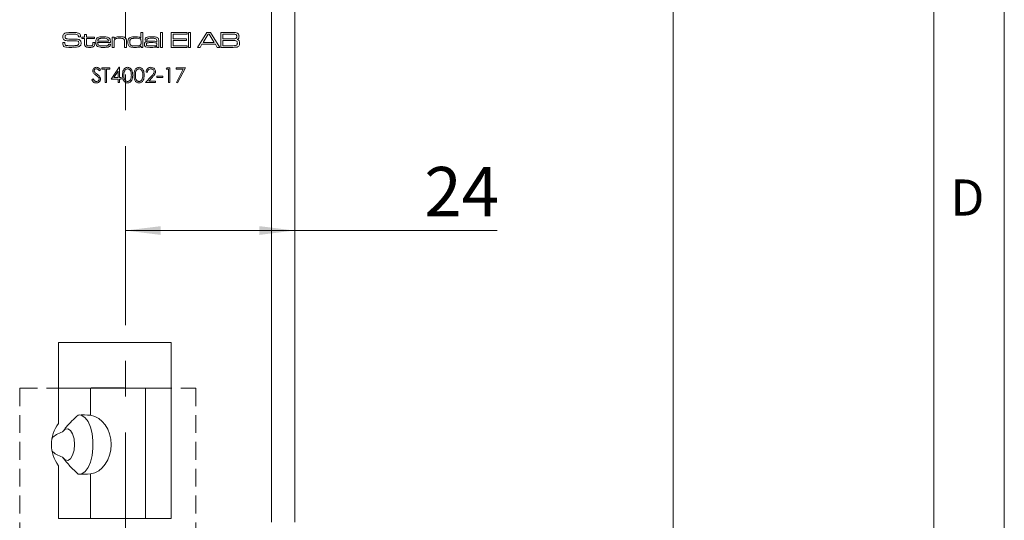
# Model space of a CAD drawing. Units: millimetres. Extents: x 0 to 210, y 0 to 297.
# Drawn here: x 140 to 210, y 158 to 194 of the extents above; entities that cross this region are included whole.
import ezdxf

# ---------------------------------------------------------------- set-up
doc = ezdxf.new("R2010")
doc.units = ezdxf.units.MM
doc.linetypes.add('CENTERX2', pattern=[20.32, 12.7, -2.54, 2.54, -2.54])
doc.linetypes.add('HIDDEN', pattern=[1.905, 1.27, -0.635])
doc.styles.add('SLDTEXTSTYLE0', font='TXT', dxfattribs={"width": 0.75})
doc.dimstyles.new('SLDDIMSTYLE0', dxfattribs={"dimtxt": 3.5, "dimasz": 2.5, "dimexe": 0, "dimexo": 0.0625, "dimgap": 0.875, "dimtad": 1, "dimlfac": 2, "dimrnd": 1e-09, "dimzin": 12, "dimdsep": 46, "dimtxsty": 'SLDTEXTSTYLE0', "dimsah": 1, "dimcen": 0.09, "dimadec": 0, "dimazin": 3, "dimtfac": 1, "dimtofl": 0, "dimtmove": 0, "dimatfit": 3, "dimfxl": 0, "dimfrac": 2, "dimtolj": 1, "dimtzin": 12, "dimarcsym": 0})
doc.dimstyles.new('SLDDIMSTYLE1', dxfattribs={"dimtxt": 3.5, "dimasz": 2.5, "dimexe": 0, "dimexo": 0.0625, "dimgap": 0.875, "dimtad": 1, "dimlfac": 2, "dimrnd": 1e-09, "dimzin": 12, "dimdsep": 46, "dimtxsty": 'SLDTEXTSTYLE0', "dimsah": 1, "dimcen": 0.09, "dimadec": 0, "dimazin": 3, "dimtfac": 1, "dimtmove": 0, "dimatfit": 0, "dimfxl": 0, "dimfrac": 2, "dimtolj": 1, "dimtzin": 12, "dimarcsym": 0})

# ---------------------------------------------------------------- blocks, each defined once
blk = doc.blocks.new('_D')
at = {"color": 7, "linetype": 'Continuous', "lineweight": 0}
for p, q in [((159.026, 206.246), (187.526, 206.246)), ((186.526, 206.246), (186.526, 83.746)), ((159.026, 83.746), (187.526, 83.746))]:
    blk.add_line(p, q, dxfattribs=at)
for points in [[(186.526, 206.246), (186.216, 203.746), (186.836, 203.746)], [(186.526, 83.746), (186.836, 86.246), (186.216, 86.246)]]:
    blk.add_solid(points, dxfattribs=at)
at = {"color": 7, "linetype": 'Continuous', "lineweight": 0, "insert": (182.015, 141.117), "char_height": 3.5, "attachment_point": 1, "rotation": 90, "style": 'SLDTEXTSTYLE0'}
blk.add_mtext('245', dxfattribs=at)
blk = doc.blocks.new('_D_10')
at = {"color": 7, "linetype": 'Continuous', "lineweight": 0}
for q in [(147.676, 178.682), (174.041, 178.682)]:
    blk.add_line((159.676, 178.682), q, dxfattribs=at)
for points in [[(147.676, 178.682), (150.176, 178.372), (150.176, 178.992)], [(159.676, 178.682), (157.176, 178.992), (157.176, 178.372)]]:
    blk.add_solid(points, dxfattribs=at)
at = {"color": 7, "linetype": 'Continuous', "lineweight": 0, "insert": (168.869, 183.194), "char_height": 3.5, "attachment_point": 1, "style": 'SLDTEXTSTYLE0'}
blk.add_mtext('24', dxfattribs=at)
blk = doc.blocks.new('_D_12')
at = {"color": 7, "linetype": 'Continuous', "lineweight": 0}
for p, q in [((151.174, 148.763), (148.674, 148.763)), ((151.174, 148.763), (159.676, 148.763)), ((159.676, 148.763), (169.507, 148.763))]:
    blk.add_line(p, q, dxfattribs=at)
for points in [[(151.174, 148.763), (148.674, 149.073), (148.674, 148.453)], [(159.676, 148.763), (162.176, 148.453), (162.176, 149.073)]]:
    blk.add_solid(points, dxfattribs=at)
at = {"color": 7, "linetype": 'Continuous', "lineweight": 0, "insert": (164.335, 153.275), "char_height": 3.5, "attachment_point": 1, "style": 'SLDTEXTSTYLE0'}
blk.add_mtext('17', dxfattribs=at)

msp = doc.modelspace()

# ---------------------------------------------------------------- linework, layer by layer
at = {"color": 7, "linetype": 'Continuous', "lineweight": 0}
for p, q in [((210, 297), (210, 0)), ((205, 5), (205, 292))]:
    msp.add_line(p, q, dxfattribs=at)
at = {"color": 7, "linetype": 'Continuous', "lineweight": 15}
for p, q in [((158.0263, 206.246), (158.0263, 157.996)), ((159.6763, 206.246), (159.6763, 157.996)), ((148.7766, 192.3235), (148.7766, 192.7346)), ((148.7766, 192.7346), (148.9089, 192.7346)), ((148.9089, 192.7346), (148.9089, 191.6763)), ((150.173, 192.7346), (150.3053, 192.7346)), ((150.173, 191.6763), (150.173, 192.7346)), ((150.3053, 192.7346), (150.3053, 191.6763)), ((150.908, 192.7346), (152.0545, 192.7346)), ((150.908, 191.6763), (150.908, 192.7346)), ((152.0545, 192.7346), (152.0545, 192.617)), ((152.1574, 192.7346), (152.2897, 192.7346)), ((152.1574, 191.6763), (152.1574, 192.7346)), ((152.2897, 192.7346), (152.2897, 191.6763)), ((152.787, 191.6763), (153.4519, 192.7346)), ((153.4519, 192.7346), (153.702, 192.7346)), ((153.702, 192.7346), (154.365, 191.6763)), ((154.4358, 192.7346), (155.2047, 192.7346)), ((154.4358, 191.6763), (154.4358, 192.7346)), ((144.3359, 192.4259), (144.3359, 192.4418)), ((144.4923, 192.4259), (144.3359, 192.4259)), ((144.5874, 192.4112), (144.7785, 192.4112)), ((144.5874, 192.3083), (144.5874, 192.4112)), ((144.7785, 192.3083), (144.5874, 192.3083)), ((144.7785, 192.5876), (144.9108, 192.5876)), ((144.7785, 192.4112), (144.7785, 192.5876)), ((144.7785, 191.9592), (144.7785, 192.3083)), ((144.9108, 192.5876), (144.9108, 192.4112)), ((144.9108, 192.4112), (145.484, 192.4112)), ((144.9108, 192.3083), (144.9108, 191.9985)), ((145.484, 192.3083), (144.9108, 192.3083)), ((145.484, 192.4112), (145.484, 192.3083)), ((145.7084, 192.1172), (146.4696, 192.1172)), ((146.7335, 192.4112), (146.8658, 192.4112)), ((146.7335, 191.6763), (146.7335, 192.4112)), ((146.8658, 192.4112), (146.8658, 192.3005)), ((146.8658, 192.3005), (146.8752, 192.3005)), ((146.8658, 192.0162), (146.8658, 191.6763)), ((147.6154, 191.6763), (147.6154, 192.0419)), ((147.7477, 192.0913), (147.7477, 191.6763)), ((148.7681, 192.3235), (148.7766, 192.3235)), ((149.205, 192.1907), (149.0708, 192.1907)), ((149.8972, 192.0357), (149.9085, 192.0357)), ((149.9085, 192.0357), (149.9085, 192.1147)), ((150.0408, 192.0637), (150.0408, 191.6763)), ((151.055, 192.617), (151.055, 192.2936)), ((152.0545, 192.617), (151.055, 192.617)), ((151.055, 192.2936), (152.0104, 192.2936)), ((151.055, 192.176), (151.055, 191.7939)), ((152.0104, 192.176), (151.055, 192.176)), ((152.0104, 192.2936), (152.0104, 192.176)), ((153.5499, 192.617), (153.1795, 192.0143)), ((153.6126, 192.617), (153.5499, 192.617)), ((153.9776, 192.0143), (153.6126, 192.617)), ((154.5828, 192.617), (154.5828, 192.2789)), ((155.2047, 192.617), (154.5828, 192.617)), ((154.5828, 192.2789), (155.2047, 192.2789)), ((155.2047, 192.1613), (154.5828, 192.1613)), ((154.5828, 192.1613), (154.5828, 191.7939)), ((143.2312, 192.0143), (143.3832, 192.0143)), ((145.3665, 192.0143), (145.4987, 192.0143)), ((145.3665, 191.967), (145.3665, 192.0143)), ((145.4987, 192.0143), (145.4987, 191.967)), ((146.6122, 192.0143), (145.7041, 192.0143)), ((146.4755, 191.8968), (146.6104, 191.8968)), ((146.8658, 191.6763), (146.7335, 191.6763)), ((147.7477, 191.6763), (147.6154, 191.6763)), ((148.7913, 191.7709), (148.7707, 191.7709)), ((148.7913, 191.6763), (148.7913, 191.7709)), ((148.9089, 191.6763), (148.7913, 191.6763)), ((149.9112, 191.7624), (149.9041, 191.7624)), ((149.9085, 191.6763), (149.9112, 191.7624)), ((150.0408, 191.6763), (149.9085, 191.6763)), ((150.3053, 191.6763), (150.173, 191.6763)), ((152.0545, 191.6763), (150.908, 191.6763)), ((151.055, 191.7939), (152.0545, 191.7939)), ((152.0545, 191.7939), (152.0545, 191.6763)), ((152.2897, 191.6763), (152.1574, 191.6763)), ((152.964, 191.6763), (152.787, 191.6763)), ((153.1039, 191.8968), (152.964, 191.6763)), ((154.0525, 191.8968), (153.1039, 191.8968)), ((153.1795, 192.0143), (153.9776, 192.0143)), ((154.1914, 191.6763), (154.0525, 191.8968)), ((154.365, 191.6763), (154.1914, 191.6763)), ((155.2047, 191.6763), (154.4358, 191.6763)), ((154.5828, 191.7939), (155.2047, 191.7939)), ((145.8965, 190.0826), (145.8106, 190.0175)), ((146.005, 190.2346), (146.5613, 190.2346)), ((146.005, 190.1261), (146.005, 190.2346)), ((146.2357, 190.1261), (146.005, 190.1261)), ((146.2357, 189.1763), (146.2357, 190.1261)), ((146.3307, 190.1261), (146.3307, 189.1763)), ((146.5613, 190.1261), (146.3307, 190.1261)), ((146.5613, 190.2346), (146.5613, 190.1261)), ((146.6563, 189.4205), (147.234, 190.2617)), ((147.1583, 189.9887), (146.8429, 189.529)), ((147.1583, 189.529), (147.1583, 189.9887)), ((147.234, 190.2617), (147.2533, 190.2617)), ((147.2533, 190.2617), (147.2533, 189.529)), ((150.564, 190.1261), (150.6261, 190.2346)), ((150.7268, 190.1261), (150.564, 190.1261)), ((150.6261, 190.2346), (150.8218, 190.2346)), ((150.7268, 189.1763), (150.7268, 190.1261)), ((150.8218, 190.2346), (150.8218, 189.1763)), ((151.2831, 190.2346), (151.9344, 190.2346)), ((151.2831, 190.1261), (151.2831, 190.2346)), ((151.7737, 190.1261), (151.2831, 190.1261)), ((151.2961, 189.1943), (151.7737, 190.1261)), ((151.9344, 190.2346), (151.3781, 189.1491)), ((145.2859, 189.3804), (145.3754, 189.4341)), ((147.1583, 189.4205), (146.6563, 189.4205)), ((146.8429, 189.529), (147.1583, 189.529)), ((147.1583, 189.1763), (147.1583, 189.4205)), ((147.2533, 189.529), (147.3754, 189.529)), ((147.2533, 189.4205), (147.2533, 189.1763)), ((147.3754, 189.4205), (147.2533, 189.4205)), ((147.3754, 189.529), (147.3754, 189.4205)), ((149.0986, 189.1763), (149.5091, 189.6143)), ((149.2343, 189.909), (149.1393, 189.909)), ((149.5901, 189.5674), (149.3253, 189.2848)), ((149.3253, 189.2848), (149.8177, 189.2848)), ((149.8177, 189.2848), (149.8177, 189.1763)), ((149.9127, 189.6376), (150.3198, 189.6376)), ((149.9127, 189.529), (149.9127, 189.6376)), ((150.3198, 189.529), (149.9127, 189.529)), ((150.3198, 189.6376), (150.3198, 189.529)), ((146.3307, 189.1763), (146.2357, 189.1763)), ((147.2533, 189.1763), (147.1583, 189.1763)), ((149.8177, 189.1763), (149.0986, 189.1763)), ((150.8218, 189.1763), (150.7268, 189.1763)), ((151.3781, 189.1491), (151.2961, 189.1943)), ((142.9263, 170.746), (150.9263, 170.746)), ((142.9263, 164.996), (142.9263, 170.746)), ((150.9263, 170.746), (150.9263, 158.246)), ((142.9263, 167.496), (145.2048, 167.496)), ((145.2048, 167.496), (145.2048, 165.58)), ((145.2048, 167.496), (149.092, 167.496)), ((145.2513, 167.532), (145.2513, 167.496)), ((145.2513, 167.532), (147.6013, 167.532)), ((147.6013, 167.496), (147.6013, 167.532)), ((149.092, 167.496), (149.092, 158.246)), ((149.092, 167.496), (150.9263, 167.496)), ((142.9263, 158.246), (142.9263, 161.996)), ((145.2048, 161.412), (145.2048, 158.246)), ((150.9263, 158.246), (142.9263, 158.246))]:
    msp.add_line(p, q, dxfattribs=at)
at = {"color": 7, "linetype": 'CENTERX2', "lineweight": 0}
msp.add_line((147.6763, 111.0144), (147.6763, 205.8292), dxfattribs=at)
at = {"color": 7, "linetype": 'HIDDEN', "lineweight": 0}
for p, q in [((140.1763, 167.496), (152.6763, 167.496)), ((140.1763, 167.496), (140.1763, 122.496)), ((152.6763, 167.496), (152.6763, 122.496))]:
    msp.add_line(p, q, dxfattribs=at)
at = {"color": 7, "linetype": 'Continuous', "lineweight": 15, "flags": 128}
for points in [[(144.4432, 165.5937), (144.5724, 165.5624), (144.8097, 165.4029), (145.0206, 165.1219), (145.1919, 164.7375), (145.3124, 164.274), (145.3747, 163.7609), (145.3747, 163.231), (145.3124, 162.718), (145.1919, 162.2545), (145.0206, 161.87), (144.8097, 161.5891), (144.5724, 161.4296), (144.4432, 161.3983)], [(143.255, 162.5432), (143.3935, 162.4126), (143.5864, 162.3761), (143.7725, 162.4902), (143.9268, 162.7395), (144.0285, 163.0905), (144.064, 163.496), (144.0285, 163.9015), (143.9268, 164.2524), (143.7725, 164.5017), (143.5864, 164.6158), (143.3935, 164.5794), (143.255, 164.4488)]]:
    msp.add_lwpolyline(points, dxfattribs=at)
at = {"color": 7, "linetype": 'Continuous', "lineweight": 15}
msp.add_arc((144.9263, 163.496), 2.5, 143.130102, 216.869898, dxfattribs=at)
for centre, major_axis, ratio, start_param, end_param in [((144.6539, 163.496), (-4.4731, 0), 0.4694716, 4.5889034, 4.7862044), ((145.0003, 163.496), (0, 2.1), 0.7908382, 3.2650782, 6.1596997), ((144.6539, 163.496), (2.3963, 0), 0.4694716, 2.212397, 2.7179196), ((144.6539, 163.496), (2.3963, 0), 0.4694716, 3.5652657, 4.0707883), ((144.6539, 163.496), (-4.4731, 0), 0.4694716, 1.4969809, 1.6942819)]:
    msp.add_ellipse(centre, major_axis=major_axis, ratio=ratio, start_param=start_param, end_param=end_param, dxfattribs=at)
for points, knots in [([(143.323, 192.6437), (143.3655, 192.6659), (143.4415, 192.7057), (143.5266, 192.714), (143.5642, 192.7176)], [0, 0, 0, 0, 0.558275, 1, 1, 1, 1]), ([(143.5642, 192.7176), (143.6327, 192.7234), (143.755, 192.7338), (143.8777, 192.7344), (143.9317, 192.7346)], [0, 0, 0, 0, 0.55996337, 1, 1, 1, 1]), ([(143.9317, 192.7346), (144.0234, 192.7369), (144.1866, 192.741), (144.338, 192.6818), (144.4043, 192.6558)], [0, 0, 0, 0, 0.5623049, 1, 1, 1, 1]), ([(155.2047, 192.7346), (155.254, 192.734), (155.342, 192.733), (155.4299, 192.7293), (155.4686, 192.7277)], [0, 0, 0, 0, 0.5600113, 1, 1, 1, 1]), ([(155.4686, 192.7277), (155.5198, 192.7213), (155.6111, 192.7098), (155.6708, 192.641), (155.6969, 192.6108)], [0, 0, 0, 0, 0.5611942, 1, 1, 1, 1]), ([(143.2351, 192.4367), (143.2377, 192.4818), (143.2424, 192.5621), (143.2985, 192.6188), (143.323, 192.6437)], [0, 0, 0, 0, 0.56095819, 1, 1, 1, 1]), ([(143.2904, 192.2445), (143.2713, 192.2779), (143.237, 192.3377), (143.2357, 192.4064), (143.2351, 192.4367)], [0, 0, 0, 0, 0.5577339, 1, 1, 1, 1]), ([(143.6565, 192.1427), (143.5835, 192.1445), (143.4817, 192.1469), (143.3555, 192.1874), (143.3121, 192.2255), (143.2904, 192.2445)], [0, 0, 0, 0, 0.56030157, 0.78044158, 1, 1, 1, 1]), ([(143.4342, 192.5506), (143.4267, 192.542), (143.4117, 192.5247), (143.3989, 192.4852), (143.3976, 192.456), (143.3968, 192.4381)], [0, 0, 0, 0, 0.2794928, 0.5596339, 1, 1, 1, 1]), ([(143.3968, 192.4381), (143.3972, 192.4203), (143.3981, 192.3848), (143.4108, 192.3341), (143.4488, 192.3045), (143.4755, 192.2959), (143.4889, 192.2916)], [0, 0, 0, 0, 0.2808899, 0.559942, 0.7793786, 1, 1, 1, 1]), ([(143.9255, 192.617), (143.8321, 192.6154), (143.7021, 192.6131), (143.5336, 192.5994), (143.4672, 192.5668), (143.4342, 192.5506)], [0, 0, 0, 0, 0.5612008, 0.7815871, 1, 1, 1, 1]), ([(143.4889, 192.2916), (143.5455, 192.2829), (143.6468, 192.2675), (143.7492, 192.2671), (143.7943, 192.267)], [0, 0, 0, 0, 0.5595597, 1, 1, 1, 1]), ([(144.2877, 192.1241), (144.1701, 192.1319), (143.9599, 192.1459), (143.7493, 192.1437), (143.6565, 192.1427)], [0, 0, 0, 0, 0.5593322, 1, 1, 1, 1]), ([(143.7943, 192.267), (143.8652, 192.2665), (143.9916, 192.2658), (144.1181, 192.2655), (144.1738, 192.2654)], [0, 0, 0, 0, 0.5599993, 1, 1, 1, 1]), ([(144.3171, 192.5426), (144.2852, 192.5632), (144.2208, 192.605), (144.0824, 192.6129), (143.985, 192.6154), (143.9255, 192.617)], [0, 0, 0, 0, 0.2759152, 0.557398, 1, 1, 1, 1]), ([(144.1738, 192.2654), (144.235, 192.2642), (144.3204, 192.2624), (144.4244, 192.2232), (144.4587, 192.1892), (144.4758, 192.1721)], [0, 0, 0, 0, 0.5600756, 0.7801225, 1, 1, 1, 1]), ([(144.3669, 191.9737), (144.3663, 192.0091), (144.3654, 192.0585), (144.3258, 192.109), (144.3004, 192.1191), (144.2877, 192.1241)], [0, 0, 0, 0, 0.5592599, 0.7793206, 1, 1, 1, 1]), ([(144.3359, 192.4418), (144.3361, 192.4614), (144.3364, 192.4963), (144.323, 192.5285), (144.3171, 192.5426)], [0, 0, 0, 0, 0.56139803, 1, 1, 1, 1]), ([(144.4043, 192.6558), (144.4269, 192.6364), (144.4641, 192.6044), (144.4836, 192.5387), (144.4905, 192.4826), (144.4917, 192.4448), (144.4923, 192.4259)], [0, 0, 0, 0, 0.3385459, 0.5586329, 0.7792524, 1, 1, 1, 1]), ([(144.4758, 192.1721), (144.4939, 192.1399), (144.5265, 192.0821), (144.5279, 192.0162), (144.5286, 191.987)], [0, 0, 0, 0, 0.5580919, 1, 1, 1, 1]), ([(145.5722, 192.0493), (145.573, 192.097), (145.5744, 192.1821), (145.6091, 192.2594), (145.6244, 192.2934)], [0, 0, 0, 0, 0.5608274, 1, 1, 1, 1]), ([(145.6951, 191.7387), (145.6702, 191.7601), (145.6204, 191.8028), (145.5787, 191.9149), (145.5747, 191.9983), (145.5722, 192.0493)], [0, 0, 0, 0, 0.27921, 0.5593837, 1, 1, 1, 1]), ([(145.6244, 192.2934), (145.6561, 192.3281), (145.7199, 192.3979), (145.8899, 192.4224), (146.0074, 192.4246), (146.0794, 192.4259)], [0, 0, 0, 0, 0.2776397, 0.5579265, 1, 1, 1, 1]), ([(145.7789, 192.2748), (145.7666, 192.2635), (145.7419, 192.241), (145.7173, 192.1856), (145.7118, 192.1432), (145.7084, 192.1172)], [0, 0, 0, 0, 0.27941318, 0.55953678, 1, 1, 1, 1]), ([(146.0727, 192.323), (146.0385, 192.3227), (145.9821, 192.3222), (145.9041, 192.3162), (145.8376, 192.3065), (145.7985, 192.2853), (145.7789, 192.2748)], [0, 0, 0, 0, 0.3403759, 0.5605811, 0.78061, 1, 1, 1, 1]), ([(146.406, 192.2709), (146.3455, 192.2907), (146.237, 192.3262), (146.1231, 192.324), (146.0727, 192.323)], [0, 0, 0, 0, 0.5571733, 1, 1, 1, 1]), ([(146.0794, 192.4259), (146.1676, 192.4255), (146.2904, 192.4249), (146.4484, 192.3927), (146.503, 192.3484), (146.5302, 192.3262)], [0, 0, 0, 0, 0.5608366, 0.7807812, 1, 1, 1, 1]), ([(146.4696, 192.1172), (146.468, 192.1507), (146.4651, 192.2102), (146.424, 192.2524), (146.406, 192.2709)], [0, 0, 0, 0, 0.5616867, 1, 1, 1, 1]), ([(146.5302, 192.3262), (146.5492, 192.3016), (146.5872, 192.2522), (146.6089, 192.1417), (146.611, 192.0627), (146.6122, 192.0143)], [0, 0, 0, 0, 0.2793362, 0.5591977, 1, 1, 1, 1]), ([(146.9128, 192.2374), (146.898, 192.2153), (146.8735, 192.1788), (146.8686, 192.1179), (146.8658, 192.0672), (146.8658, 192.0332), (146.8658, 192.0162)], [0, 0, 0, 0, 0.3380635, 0.5585701, 0.7792776, 1, 1, 1, 1]), ([(146.8752, 192.3005), (146.9028, 192.3335), (146.9583, 192.3999), (147.1143, 192.4225), (147.2214, 192.4246), (147.287, 192.4259)], [0, 0, 0, 0, 0.2772424, 0.5576404, 1, 1, 1, 1]), ([(147.2698, 192.323), (147.1996, 192.3217), (147.102, 192.3199), (146.9781, 192.2893), (146.9346, 192.2546), (146.9128, 192.2374)], [0, 0, 0, 0, 0.5605695, 0.7806919, 1, 1, 1, 1]), ([(147.5702, 192.2592), (147.5458, 192.2757), (147.4967, 192.309), (147.3906, 192.3204), (147.3156, 192.322), (147.2698, 192.323)], [0, 0, 0, 0, 0.2780458, 0.5586369, 1, 1, 1, 1]), ([(147.287, 192.4259), (147.3634, 192.4252), (147.4697, 192.4242), (147.6064, 192.3978), (147.6553, 192.3619), (147.6797, 192.3439)], [0, 0, 0, 0, 0.5607428, 0.7807812, 1, 1, 1, 1]), ([(147.6154, 192.0419), (147.6152, 192.0677), (147.6148, 192.1101), (147.6103, 192.1688), (147.6002, 192.2187), (147.5802, 192.2457), (147.5702, 192.2592)], [0, 0, 0, 0, 0.34050305, 0.56080071, 0.78055478, 1, 1, 1, 1]), ([(147.6797, 192.3439), (147.6956, 192.3242), (147.7273, 192.2846), (147.7458, 192.1949), (147.747, 192.1306), (147.7477, 192.0913)], [0, 0, 0, 0, 0.2791489, 0.5591769, 1, 1, 1, 1]), ([(147.8506, 192.0483), (147.8511, 192.0946), (147.8521, 192.1771), (147.885, 192.2525), (147.8995, 192.2856)], [0, 0, 0, 0, 0.5608864, 1, 1, 1, 1]), ([(147.9957, 191.7256), (147.966, 191.745), (147.9064, 191.7837), (147.8553, 191.9035), (147.8524, 191.9933), (147.8506, 192.0483)], [0, 0, 0, 0, 0.2794682, 0.5589485, 1, 1, 1, 1]), ([(147.8995, 192.2856), (147.935, 192.3251), (148.0063, 192.4046), (148.1997, 192.4219), (148.3313, 192.4244), (148.4119, 192.4259)], [0, 0, 0, 0, 0.2773211, 0.5576897, 1, 1, 1, 1]), ([(148.0713, 192.2831), (148.0517, 192.2677), (148.0123, 192.2369), (147.9858, 192.1496), (147.984, 192.0868), (147.9829, 192.0483)], [0, 0, 0, 0, 0.2786512, 0.5586647, 1, 1, 1, 1]), ([(147.9829, 192.0483), (147.9847, 192.0024), (147.9875, 191.9334), (148.0253, 191.8458), (148.148, 191.7723), (148.2657, 191.7761), (148.36, 191.7792)], [0, 0, 0, 0, 0.2504247, 0.375425, 0.4997483, 1, 1, 1, 1]), ([(148.403, 192.323), (148.3648, 192.3229), (148.3018, 192.3226), (148.2146, 192.3176), (148.1402, 192.3109), (148.0943, 192.2923), (148.0713, 192.2831)], [0, 0, 0, 0, 0.3403106, 0.5605052, 0.7805891, 1, 1, 1, 1]), ([(148.6926, 192.2893), (148.6393, 192.3015), (148.5439, 192.3234), (148.4461, 192.3232), (148.403, 192.323)], [0, 0, 0, 0, 0.5588952, 1, 1, 1, 1]), ([(148.4119, 192.4259), (148.484, 192.4262), (148.5842, 192.4266), (148.7111, 192.3881), (148.7491, 192.345), (148.7681, 192.3235)], [0, 0, 0, 0, 0.5609253, 0.7806357, 1, 1, 1, 1]), ([(148.7913, 192.0431), (148.7908, 192.0961), (148.7901, 192.1699), (148.7459, 192.2563), (148.7103, 192.2783), (148.6926, 192.2893)], [0, 0, 0, 0, 0.5602873, 0.7801375, 1, 1, 1, 1]), ([(148.7029, 191.8191), (148.7218, 191.8338), (148.7595, 191.8632), (148.7883, 191.9456), (148.7902, 192.0061), (148.7913, 192.0431)], [0, 0, 0, 0, 0.2791468, 0.5589668, 1, 1, 1, 1]), ([(149.0265, 191.8961), (149.0273, 191.9188), (149.0289, 191.9642), (149.0474, 192.0266), (149.0889, 192.0706), (149.1219, 192.0848), (149.1384, 192.092)], [0, 0, 0, 0, 0.2806337, 0.5601292, 0.7797872, 1, 1, 1, 1]), ([(149.0706, 192.2231), (149.0722, 192.2468), (149.0753, 192.2941), (149.115, 192.3565), (149.1782, 192.3913), (149.3162, 192.4232), (149.4345, 192.4247), (149.529, 192.4259)], [0, 0, 0, 0, 0.124907, 0.2492217, 0.3738736, 0.4991349, 1, 1, 1, 1]), ([(149.0708, 192.1907), (149.0707, 192.1968), (149.0706, 192.2076), (149.0706, 192.2184), (149.0706, 192.2231)], [0, 0, 0, 0, 0.5600003, 1, 1, 1, 1]), ([(149.1384, 192.092), (149.1953, 192.1014), (149.2972, 192.1182), (149.4004, 192.1175), (149.4459, 192.1172)], [0, 0, 0, 0, 0.5592491, 1, 1, 1, 1]), ([(149.5355, 192.323), (149.4703, 192.3216), (149.3728, 192.3195), (149.2506, 192.3063), (149.2062, 192.2512), (149.204, 192.2178), (149.2029, 192.2011)], [0, 0, 0, 0, 0.5022379, 0.7511522, 0.8750613, 1, 1, 1, 1]), ([(149.2029, 192.2011), (149.2036, 192.1992), (149.205, 192.1959), (149.205, 192.1923), (149.205, 192.1907)], [0, 0, 0, 0, 0.5583946, 1, 1, 1, 1]), ([(149.4459, 192.1172), (149.5331, 192.1162), (149.6545, 192.1146), (149.8168, 192.1046), (149.8705, 192.0586), (149.8972, 192.0357)], [0, 0, 0, 0, 0.5617958, 0.78201707, 1, 1, 1, 1]), ([(149.529, 192.4259), (149.6146, 192.4254), (149.7337, 192.4246), (149.8879, 192.401), (149.9439, 192.3621), (149.9719, 192.3428)], [0, 0, 0, 0, 0.5608652, 0.7809175, 1, 1, 1, 1]), ([(149.8696, 192.2567), (149.8427, 192.2753), (149.7884, 192.3128), (149.6696, 192.3204), (149.5863, 192.322), (149.5355, 192.323)], [0, 0, 0, 0, 0.2774837, 0.5582694, 1, 1, 1, 1]), ([(149.9085, 192.1147), (149.908, 192.1433), (149.9073, 192.1943), (149.8811, 192.2376), (149.8696, 192.2567)], [0, 0, 0, 0, 0.5616043, 1, 1, 1, 1]), ([(149.9719, 192.3428), (149.9903, 192.3215), (150.0273, 192.2789), (150.0392, 192.1776), (150.0402, 192.1069), (150.0408, 192.0637)], [0, 0, 0, 0, 0.2788151, 0.5587968, 1, 1, 1, 1]), ([(155.5228, 192.5828), (155.4947, 192.5936), (155.4382, 192.6154), (155.3294, 192.6124), (155.252, 192.6153), (155.2047, 192.617)], [0, 0, 0, 0, 0.2773245, 0.5583589, 1, 1, 1, 1]), ([(155.2047, 192.2789), (155.2389, 192.279), (155.2951, 192.2791), (155.3732, 192.2813), (155.4399, 192.2838), (155.4817, 192.2985), (155.5026, 192.3058)], [0, 0, 0, 0, 0.3403512, 0.5605861, 0.7807015, 1, 1, 1, 1]), ([(155.5621, 192.1246), (155.5305, 192.1368), (155.467, 192.1615), (155.3447, 192.1568), (155.2578, 192.1596), (155.2047, 192.1613)], [0, 0, 0, 0, 0.2773489, 0.5583717, 1, 1, 1, 1]), ([(155.5026, 192.3058), (155.5152, 192.3148), (155.5404, 192.3328), (155.564, 192.3844), (155.5662, 192.4239), (155.5676, 192.448)], [0, 0, 0, 0, 0.2793865, 0.5595158, 1, 1, 1, 1]), ([(155.5676, 192.448), (155.5664, 192.4755), (155.5648, 192.5138), (155.5463, 192.5602), (155.5306, 192.5753), (155.5228, 192.5828)], [0, 0, 0, 0, 0.5601041, 0.7803878, 1, 1, 1, 1]), ([(155.6117, 191.9787), (155.6104, 192.0086), (155.6086, 192.0502), (155.5884, 192.1009), (155.5709, 192.1167), (155.5621, 192.1246)], [0, 0, 0, 0, 0.5600958, 0.7804116, 1, 1, 1, 1]), ([(155.7293, 192.4638), (155.7285, 192.4364), (155.7269, 192.3818), (155.7037, 192.306), (155.6491, 192.2576), (155.6089, 192.242), (155.5887, 192.2341)], [0, 0, 0, 0, 0.28092, 0.5600663, 0.7795175, 1, 1, 1, 1]), ([(155.5887, 192.2341), (155.6217, 192.2273), (155.6872, 192.2138), (155.7708, 192.1182), (155.7724, 192.0312), (155.7734, 191.9778)], [0, 0, 0, 0, 0.28105479, 0.55884537, 1, 1, 1, 1]), ([(155.6969, 192.6108), (155.7081, 192.5845), (155.728, 192.5373), (155.7289, 192.4863), (155.7293, 192.4638)], [0, 0, 0, 0, 0.5589248, 1, 1, 1, 1]), ([(143.2351, 191.9666), (143.2344, 191.9755), (143.2332, 191.9914), (143.2318, 192.0073), (143.2312, 192.0143)], [0, 0, 0, 0, 0.5599606, 1, 1, 1, 1]), ([(143.3497, 191.7256), (143.3266, 191.7395), (143.2806, 191.7673), (143.2368, 191.8561), (143.2357, 191.9246), (143.2351, 191.9666)], [0, 0, 0, 0, 0.2801751, 0.5590014, 1, 1, 1, 1]), ([(143.7822, 191.6763), (143.6998, 191.674), (143.553, 191.6701), (143.4117, 191.7087), (143.3497, 191.7256)], [0, 0, 0, 0, 0.56151157, 1, 1, 1, 1]), ([(143.3841, 191.9905), (143.3832, 191.9531), (143.3818, 191.9013), (143.4122, 191.8389), (143.4391, 191.8263), (143.4526, 191.82)], [0, 0, 0, 0, 0.56181855, 0.77992977, 1, 1, 1, 1]), ([(143.3832, 192.0143), (143.3832, 192.0099), (143.3831, 192.0019), (143.3838, 191.994), (143.3841, 191.9905)], [0, 0, 0, 0, 0.5600736, 1, 1, 1, 1]), ([(143.4526, 191.82), (143.5004, 191.8121), (143.5792, 191.799), (143.6905, 191.796), (143.7847, 191.7942), (143.8475, 191.794), (143.8789, 191.7939)], [0, 0, 0, 0, 0.33936052, 0.55956871, 0.77978447, 1, 1, 1, 1]), ([(144.485, 191.8058), (144.4289, 191.7662), (144.3154, 191.6862), (144.0641, 191.6835), (143.8891, 191.679), (143.7822, 191.6763)], [0, 0, 0, 0, 0.2753234, 0.55699674, 1, 1, 1, 1]), ([(143.8789, 191.7939), (143.9493, 191.7938), (144.0751, 191.7937), (144.1998, 191.8099), (144.2546, 191.8171)], [0, 0, 0, 0, 0.56016201, 1, 1, 1, 1]), ([(144.2546, 191.8171), (144.2738, 191.8226), (144.3122, 191.8336), (144.3608, 191.8906), (144.3646, 191.9421), (144.3669, 191.9737)], [0, 0, 0, 0, 0.2806949, 0.5601858, 1, 1, 1, 1]), ([(144.5286, 191.987), (144.5276, 191.9513), (144.5258, 191.8876), (144.4974, 191.8308), (144.485, 191.8058)], [0, 0, 0, 0, 0.5605506, 1, 1, 1, 1]), ([(144.8244, 191.7578), (144.8133, 191.7742), (144.7909, 191.8071), (144.7794, 191.8779), (144.7788, 191.9284), (144.7785, 191.9592)], [0, 0, 0, 0, 0.2793802, 0.5592559, 1, 1, 1, 1]), ([(145.1446, 191.6763), (145.0813, 191.6776), (144.9932, 191.6796), (144.8814, 191.7085), (144.8434, 191.7414), (144.8244, 191.7578)], [0, 0, 0, 0, 0.5606957, 0.7808026, 1, 1, 1, 1]), ([(144.9108, 191.9985), (144.9112, 191.9783), (144.9118, 191.945), (144.9137, 191.8991), (144.917, 191.8589), (144.9335, 191.838), (144.9418, 191.8276)], [0, 0, 0, 0, 0.3406394, 0.5610483, 0.7805731, 1, 1, 1, 1]), ([(144.9418, 191.8276), (144.9588, 191.8152), (144.9929, 191.7904), (145.0685, 191.7811), (145.1219, 191.7799), (145.1545, 191.7792)], [0, 0, 0, 0, 0.2782223, 0.5587233, 1, 1, 1, 1]), ([(145.4553, 191.7647), (145.432, 191.7436), (145.3851, 191.7014), (145.2729, 191.6797), (145.1933, 191.6776), (145.1446, 191.6763)], [0, 0, 0, 0, 0.2783906, 0.5586933, 1, 1, 1, 1]), ([(145.1545, 191.7792), (145.1919, 191.7793), (145.244, 191.7794), (145.3102, 191.7973), (145.3316, 191.818), (145.3423, 191.8283)], [0, 0, 0, 0, 0.56090328, 0.78078631, 1, 1, 1, 1]), ([(145.3423, 191.8283), (145.3517, 191.8533), (145.3686, 191.8981), (145.3671, 191.9459), (145.3665, 191.967)], [0, 0, 0, 0, 0.5565545, 1, 1, 1, 1]), ([(145.4987, 191.967), (145.4999, 191.9269), (145.5019, 191.8556), (145.4695, 191.7924), (145.4553, 191.7647)], [0, 0, 0, 0, 0.56209, 1, 1, 1, 1]), ([(146.163, 191.6763), (146.0732, 191.6739), (145.9136, 191.6698), (145.7617, 191.7177), (145.6951, 191.7387)], [0, 0, 0, 0, 0.5619673, 1, 1, 1, 1]), ([(145.7041, 192.0143), (145.706, 191.9776), (145.7093, 191.9121), (145.7475, 191.8594), (145.7642, 191.8363)], [0, 0, 0, 0, 0.5621536, 1, 1, 1, 1]), ([(145.7642, 191.8363), (145.797, 191.8197), (145.8627, 191.7862), (145.9954, 191.782), (146.0891, 191.7802), (146.1464, 191.7792)], [0, 0, 0, 0, 0.2779598, 0.5586707, 1, 1, 1, 1]), ([(146.1464, 191.7792), (146.2036, 191.7799), (146.2832, 191.7809), (146.3865, 191.7925), (146.4258, 191.8153), (146.4455, 191.8267)], [0, 0, 0, 0, 0.5608404, 0.7810016, 1, 1, 1, 1]), ([(146.6104, 191.8968), (146.6082, 191.8733), (146.604, 191.8265), (146.5682, 191.7633), (146.5098, 191.7218), (146.3752, 191.679), (146.2573, 191.6775), (146.163, 191.6763)], [0, 0, 0, 0, 0.1249924, 0.2496318, 0.3743695, 0.4995668, 1, 1, 1, 1]), ([(146.4455, 191.8267), (146.4543, 191.8384), (146.4702, 191.8594), (146.4739, 191.8853), (146.4755, 191.8968)], [0, 0, 0, 0, 0.5580088, 1, 1, 1, 1]), ([(148.3793, 191.6763), (148.3351, 191.6766), (148.2623, 191.6772), (148.1612, 191.683), (148.0755, 191.6934), (148.0223, 191.7149), (147.9957, 191.7256)], [0, 0, 0, 0, 0.3402183, 0.5603358, 0.7803262, 1, 1, 1, 1]), ([(148.36, 191.7792), (148.3995, 191.7794), (148.4645, 191.7797), (148.5547, 191.7842), (148.6316, 191.7907), (148.6792, 191.8097), (148.7029, 191.8191)], [0, 0, 0, 0, 0.3403133, 0.5605168, 0.7806129, 1, 1, 1, 1]), ([(148.7707, 191.7709), (148.7413, 191.7443), (148.6824, 191.6908), (148.5389, 191.6791), (148.4399, 191.6773), (148.3793, 191.6763)], [0, 0, 0, 0, 0.277983, 0.5582856, 1, 1, 1, 1]), ([(149.1037, 191.7236), (149.0885, 191.7347), (149.0583, 191.7568), (149.0283, 191.8186), (149.0272, 191.8667), (149.0265, 191.8961)], [0, 0, 0, 0, 0.2802286, 0.55938674, 1, 1, 1, 1]), ([(149.5307, 191.6763), (149.4491, 191.6733), (149.3042, 191.6679), (149.1647, 191.7066), (149.1037, 191.7236)], [0, 0, 0, 0, 0.5626615, 1, 1, 1, 1]), ([(149.2109, 191.9911), (149.2017, 191.9854), (149.1831, 191.9738), (149.1623, 191.9394), (149.1601, 191.9114), (149.1588, 191.8942)], [0, 0, 0, 0, 0.28026409, 0.56035473, 1, 1, 1, 1]), ([(149.1588, 191.8942), (149.1595, 191.8829), (149.1609, 191.8603), (149.1789, 191.8223), (149.2049, 191.8081), (149.2208, 191.7994)], [0, 0, 0, 0, 0.2813015, 0.5619068, 1, 1, 1, 1]), ([(149.5332, 192.0143), (149.4964, 192.0143), (149.4358, 192.0143), (149.3516, 192.0119), (149.2799, 192.0099), (149.2339, 191.9974), (149.2109, 191.9911)], [0, 0, 0, 0, 0.34031404, 0.56051535, 0.78068233, 1, 1, 1, 1]), ([(149.2208, 191.7994), (149.259, 191.7931), (149.3218, 191.7828), (149.4106, 191.7812), (149.4856, 191.7791), (149.5357, 191.7791), (149.5607, 191.7792)], [0, 0, 0, 0, 0.3393653, 0.5595694, 0.7797843, 1, 1, 1, 1]), ([(149.9041, 191.7624), (149.8756, 191.7379), (149.8184, 191.6887), (149.6823, 191.6789), (149.5882, 191.6773), (149.5307, 191.6763)], [0, 0, 0, 0, 0.2783763, 0.558535, 1, 1, 1, 1]), ([(149.9085, 191.8972), (149.9079, 191.9062), (149.9068, 191.9242), (149.8955, 191.9493), (149.8767, 191.9691), (149.8301, 191.9968), (149.7114, 192.0115), (149.6045, 192.0132), (149.5332, 192.0143)], [0, 0, 0, 0, 0.0624773, 0.1249483, 0.1873642, 0.2498605, 0.4993162, 1, 1, 1, 1]), ([(149.5607, 191.7792), (149.6279, 191.7802), (149.7285, 191.7816), (149.842, 191.7963), (149.8834, 191.8265), (149.9042, 191.8542), (149.9068, 191.88), (149.9085, 191.8972)], [0, 0, 0, 0, 0.501302, 0.7505775, 0.8131407, 0.8756246, 1, 1, 1, 1]), ([(155.2047, 191.7939), (155.2743, 191.7912), (155.3978, 191.7865), (155.5157, 191.8228), (155.5671, 191.8386)], [0, 0, 0, 0, 0.5630638, 1, 1, 1, 1]), ([(155.4475, 191.6832), (155.4022, 191.6808), (155.3213, 191.6767), (155.2404, 191.6764), (155.2047, 191.6763)], [0, 0, 0, 0, 0.5599862, 1, 1, 1, 1]), ([(155.7098, 191.7587), (155.6838, 191.7405), (155.6408, 191.7103), (155.5691, 191.6963), (155.5086, 191.6878), (155.4679, 191.6847), (155.4475, 191.6832)], [0, 0, 0, 0, 0.3385721, 0.5589427, 0.7794617, 1, 1, 1, 1]), ([(155.5671, 191.8386), (155.5767, 191.8492), (155.5958, 191.8704), (155.6095, 191.9203), (155.6109, 191.9566), (155.6117, 191.9787)], [0, 0, 0, 0, 0.278841, 0.5591298, 1, 1, 1, 1]), ([(155.7734, 191.9778), (155.773, 191.9331), (155.7724, 191.8535), (155.7288, 191.7876), (155.7098, 191.7587)], [0, 0, 0, 0, 0.5622243, 1, 1, 1, 1]), ([(145.3537, 190.0148), (145.3584, 190.0523), (145.3675, 190.1274), (145.4397, 190.2092), (145.5262, 190.2543), (145.5851, 190.2593), (145.6145, 190.2617)], [0, 0, 0, 0, 0.2795311, 0.5588327, 0.7793486, 1, 1, 1, 1]), ([(145.4129, 189.8536), (145.3942, 189.8811), (145.3609, 189.9301), (145.3559, 189.9889), (145.3537, 190.0148)], [0, 0, 0, 0, 0.5598216, 1, 1, 1, 1]), ([(145.6039, 190.1532), (145.5824, 190.1515), (145.5395, 190.1482), (145.4877, 190.1154), (145.454, 190.0699), (145.4505, 190.0361), (145.4487, 190.0192)], [0, 0, 0, 0, 0.280299, 0.5598317, 0.7798996, 1, 1, 1, 1]), ([(145.4487, 190.0192), (145.45, 190.0044), (145.4524, 189.9749), (145.4754, 189.9262), (145.5021, 189.8991), (145.5185, 189.8825)], [0, 0, 0, 0, 0.2799313, 0.5597794, 1, 1, 1, 1]), ([(145.8106, 190.0175), (145.7923, 190.0402), (145.7621, 190.0777), (145.7127, 190.1233), (145.6607, 190.1487), (145.6228, 190.1517), (145.6039, 190.1532)], [0, 0, 0, 0, 0.340415, 0.560463, 0.7801833, 1, 1, 1, 1]), ([(145.6145, 190.2617), (145.6471, 190.2586), (145.7123, 190.2523), (145.8144, 190.1901), (145.8653, 190.1234), (145.8965, 190.0826)], [0, 0, 0, 0, 0.279791, 0.5594911, 1, 1, 1, 1]), ([(147.4704, 189.705), (147.4745, 189.8314), (147.4796, 189.9896), (147.5783, 190.1485), (147.6468, 190.2119), (147.7315, 190.2541), (147.7933, 190.2592), (147.8243, 190.2617)], [0, 0, 0, 0, 0.49870373, 0.62418038, 0.74947139, 0.87474294, 1, 1, 1, 1]), ([(147.8274, 190.1532), (147.8032, 190.1508), (147.7546, 190.1459), (147.6902, 190.1089), (147.6388, 190.0568), (147.5689, 189.9278), (147.5669, 189.8042), (147.5654, 189.7054)], [0, 0, 0, 0, 0.1251352, 0.250379, 0.3755209, 0.5008593, 1, 1, 1, 1]), ([(147.8243, 190.2617), (147.8554, 190.2592), (147.9177, 190.2543), (148.0313, 190.199), (148.1743, 190.0224), (148.1835, 189.832), (148.1895, 189.705)], [0, 0, 0, 0, 0.1256156, 0.2512321, 0.5006069, 1, 1, 1, 1]), ([(148.0946, 189.7054), (148.0906, 189.8037), (148.0846, 189.9508), (147.9859, 190.0966), (147.9001, 190.1455), (147.8516, 190.1506), (147.8274, 190.1532)], [0, 0, 0, 0, 0.5000572, 0.7490474, 0.8745963, 1, 1, 1, 1]), ([(148.2845, 189.705), (148.2886, 189.8314), (148.2937, 189.9896), (148.3924, 190.1485), (148.4609, 190.2119), (148.5456, 190.2541), (148.6074, 190.2592), (148.6384, 190.2617)], [0, 0, 0, 0, 0.4987037, 0.6241804, 0.7494714, 0.8747429, 1, 1, 1, 1]), ([(148.6415, 190.1532), (148.6173, 190.1508), (148.5687, 190.1459), (148.5043, 190.1089), (148.4529, 190.0568), (148.383, 189.9278), (148.381, 189.8042), (148.3795, 189.7054)], [0, 0, 0, 0, 0.1251352, 0.250379, 0.3755209, 0.5008593, 1, 1, 1, 1]), ([(148.6384, 190.2617), (148.6695, 190.2592), (148.7318, 190.2543), (148.8454, 190.199), (148.9884, 190.0224), (148.9976, 189.832), (149.0036, 189.705)], [0, 0, 0, 0, 0.1256156, 0.2512321, 0.5006069, 1, 1, 1, 1]), ([(148.9087, 189.7054), (148.9047, 189.8037), (148.8987, 189.9508), (148.8, 190.0966), (148.7142, 190.1455), (148.6657, 190.1506), (148.6415, 190.1532)], [0, 0, 0, 0, 0.5000572, 0.7490474, 0.8745963, 1, 1, 1, 1]), ([(149.1393, 189.909), (149.1455, 189.9604), (149.1578, 190.0632), (149.2481, 190.1808), (149.363, 190.2514), (149.444, 190.2583), (149.4845, 190.2617)], [0, 0, 0, 0, 0.2800291, 0.5595146, 0.7796675, 1, 1, 1, 1]), ([(149.4796, 190.1532), (149.4434, 190.1495), (149.3712, 190.1421), (149.2896, 190.0761), (149.2456, 189.9933), (149.2381, 189.9371), (149.2343, 189.909)], [0, 0, 0, 0, 0.2796925, 0.5587805, 0.7791383, 1, 1, 1, 1]), ([(149.7092, 189.9386), (149.7047, 189.9714), (149.6958, 190.0369), (149.6312, 190.1062), (149.5568, 190.1473), (149.5054, 190.1512), (149.4796, 190.1532)], [0, 0, 0, 0, 0.2791258, 0.5589784, 0.77935, 1, 1, 1, 1]), ([(149.4845, 190.2617), (149.5316, 190.2572), (149.6258, 190.2483), (149.7308, 190.1624), (149.7941, 190.0577), (149.8008, 189.984), (149.8042, 189.9471)], [0, 0, 0, 0, 0.2798914, 0.559188, 0.7795727, 1, 1, 1, 1]), ([(149.5091, 189.6143), (149.5598, 189.6665), (149.6305, 189.7393), (149.7007, 189.8522), (149.7064, 189.9098), (149.7092, 189.9386)], [0, 0, 0, 0, 0.5607172, 0.7805321, 1, 1, 1, 1]), ([(149.8042, 189.9471), (149.7999, 189.9051), (149.7913, 189.8211), (149.7066, 189.6942), (149.6343, 189.6155), (149.5901, 189.5674)], [0, 0, 0, 0, 0.2792913, 0.5591576, 1, 1, 1, 1]), ([(145.6077, 189.1491), (145.5686, 189.1531), (145.4903, 189.1609), (145.3696, 189.2407), (145.3177, 189.3274), (145.2859, 189.3804)], [0, 0, 0, 0, 0.279885, 0.5596773, 1, 1, 1, 1]), ([(145.3754, 189.4341), (145.4068, 189.3857), (145.4507, 189.3183), (145.5403, 189.2647), (145.5853, 189.26), (145.6077, 189.2577)], [0, 0, 0, 0, 0.5593206, 0.7797817, 1, 1, 1, 1]), ([(145.5863, 189.7097), (145.5518, 189.7341), (145.4902, 189.7776), (145.4365, 189.8304), (145.4129, 189.8536)], [0, 0, 0, 0, 0.5604127, 1, 1, 1, 1]), ([(145.5185, 189.8825), (145.5446, 189.8622), (145.5912, 189.826), (145.6395, 189.792), (145.6607, 189.7771)], [0, 0, 0, 0, 0.5599058, 1, 1, 1, 1]), ([(145.7771, 189.5409), (145.7445, 189.5758), (145.6862, 189.6382), (145.6169, 189.6878), (145.5863, 189.7097)], [0, 0, 0, 0, 0.5595057, 1, 1, 1, 1]), ([(145.6077, 189.2577), (145.6361, 189.2606), (145.6929, 189.2665), (145.7626, 189.309), (145.8067, 189.37), (145.8123, 189.4147), (145.8151, 189.437)], [0, 0, 0, 0, 0.280186, 0.5600563, 0.7801614, 1, 1, 1, 1]), ([(145.9101, 189.4356), (145.9041, 189.3923), (145.8923, 189.3056), (145.8075, 189.2136), (145.71, 189.1573), (145.6418, 189.1519), (145.6077, 189.1491)], [0, 0, 0, 0, 0.27915864, 0.55908435, 0.77944168, 1, 1, 1, 1]), ([(145.6607, 189.7771), (145.7271, 189.728), (145.8195, 189.6595), (145.8982, 189.5321), (145.9061, 189.4677), (145.9101, 189.4356)], [0, 0, 0, 0, 0.5601366, 0.7802692, 1, 1, 1, 1]), ([(145.8151, 189.437), (145.8124, 189.4581), (145.8077, 189.4958), (145.7865, 189.5271), (145.7771, 189.5409)], [0, 0, 0, 0, 0.5590236, 1, 1, 1, 1]), ([(147.8243, 189.1491), (147.7934, 189.1516), (147.7316, 189.1567), (147.6192, 189.2121), (147.4803, 189.39), (147.4744, 189.5789), (147.4704, 189.705)], [0, 0, 0, 0, 0.1255533, 0.2510951, 0.5002501, 1, 1, 1, 1]), ([(147.5654, 189.7054), (147.5662, 189.6065), (147.5675, 189.4584), (147.669, 189.3139), (147.7548, 189.2655), (147.8032, 189.2603), (147.8274, 189.2577)], [0, 0, 0, 0, 0.5002874, 0.7490809, 0.8746036, 1, 1, 1, 1]), ([(148.1895, 189.705), (148.1836, 189.578), (148.1748, 189.3875), (148.0308, 189.2122), (147.9176, 189.1567), (147.8554, 189.1516), (147.8243, 189.1491)], [0, 0, 0, 0, 0.4993827, 0.7487514, 0.8743803, 1, 1, 1, 1]), ([(147.8274, 189.2577), (147.8564, 189.2612), (147.9142, 189.2684), (148.0035, 189.329), (148.0352, 189.3976), (148.0545, 189.4394)], [0, 0, 0, 0, 0.28021285, 0.56080597, 1, 1, 1, 1]), ([(148.0545, 189.4394), (148.068, 189.4882), (148.0921, 189.5753), (148.0938, 189.6657), (148.0946, 189.7054)], [0, 0, 0, 0, 0.5595988, 1, 1, 1, 1]), ([(148.6384, 189.1491), (148.6075, 189.1516), (148.5457, 189.1567), (148.4333, 189.2121), (148.2944, 189.39), (148.2885, 189.5789), (148.2845, 189.705)], [0, 0, 0, 0, 0.1255533, 0.2510951, 0.5002501, 1, 1, 1, 1]), ([(148.3795, 189.7054), (148.3803, 189.6065), (148.3816, 189.4584), (148.4831, 189.3139), (148.5689, 189.2655), (148.6173, 189.2603), (148.6415, 189.2577)], [0, 0, 0, 0, 0.5002874, 0.7490809, 0.8746036, 1, 1, 1, 1]), ([(149.0036, 189.705), (148.9978, 189.578), (148.9889, 189.3875), (148.8449, 189.2122), (148.7317, 189.1567), (148.6695, 189.1516), (148.6384, 189.1491)], [0, 0, 0, 0, 0.4993827, 0.7487514, 0.8743803, 1, 1, 1, 1]), ([(148.6415, 189.2577), (148.6705, 189.2612), (148.7283, 189.2684), (148.8176, 189.329), (148.8493, 189.3976), (148.8686, 189.4394)], [0, 0, 0, 0, 0.2802129, 0.560806, 1, 1, 1, 1]), ([(148.8686, 189.4394), (148.8821, 189.4882), (148.9062, 189.5753), (148.9079, 189.6657), (148.9087, 189.7054)], [0, 0, 0, 0, 0.5595988, 1, 1, 1, 1]), ([(143.2197, 164.3973), (143.3037, 164.5095), (143.6292, 164.9443), (144.0281, 165.3151), (144.324, 165.5903)], [0, 0, 0, 0, 0.2580165, 1, 1, 1, 1]), ([(144.324, 161.4017), (144.1254, 161.5855), (143.7265, 161.9547), (143.3891, 162.3808), (143.2197, 162.5947)], [0, 0, 0, 0, 0.4979328, 1, 1, 1, 1])]:
    msp.add_open_spline(points, degree=3, knots=knots, dxfattribs=at)

# ---------------------------------------------------------------- texts
at = {"color": 7, "linetype": 'Continuous', "lineweight": 0, "insert": (206.1812, 182.3032), "char_height": 2.5625, "attachment_point": 1, "style": 'SLDTEXTSTYLE0'}
msp.add_mtext('D', dxfattribs=at)

# ---------------------------------------------------------------- dimensions: what is measured, and where the dimension line sits
at = {"color": 7, "linetype": 'Continuous', "lineweight": 0}
for base, p1, p2, dimstyle, picture, middle in [((147.6763, 178.6823), (159.6763, 206.246), (147.6763, 205.8292), 'SLDDIMSTYLE0', '_D_10', (171.4551, 178.6823)), ((159.6763, 148.7631), (151.174, 151.846), (159.6763, 206.246), 'SLDDIMSTYLE1', '_D_12', (166.9212, 148.7631))]:
    dim = msp.add_linear_dim(base=base, p1=p1, p2=p2, dimstyle=dimstyle, dxfattribs=at)
    dim.commit()
    dim.dimension.update_dxf_attribs({"geometry": picture, "text_midpoint": middle, "dimtype": 160})
dim = msp.add_linear_dim(base=(186.5263, 83.746), p1=(158.0263, 206.246), p2=(158.0263, 83.746), angle=90, dimstyle='SLDDIMSTYLE0', dxfattribs=at)
dim.commit()
dim.dimension.update_dxf_attribs({"geometry": '_D', "text_midpoint": (186.5263, 144.996), "dimtype": 160})

doc.saveas('drawing.dxf')
